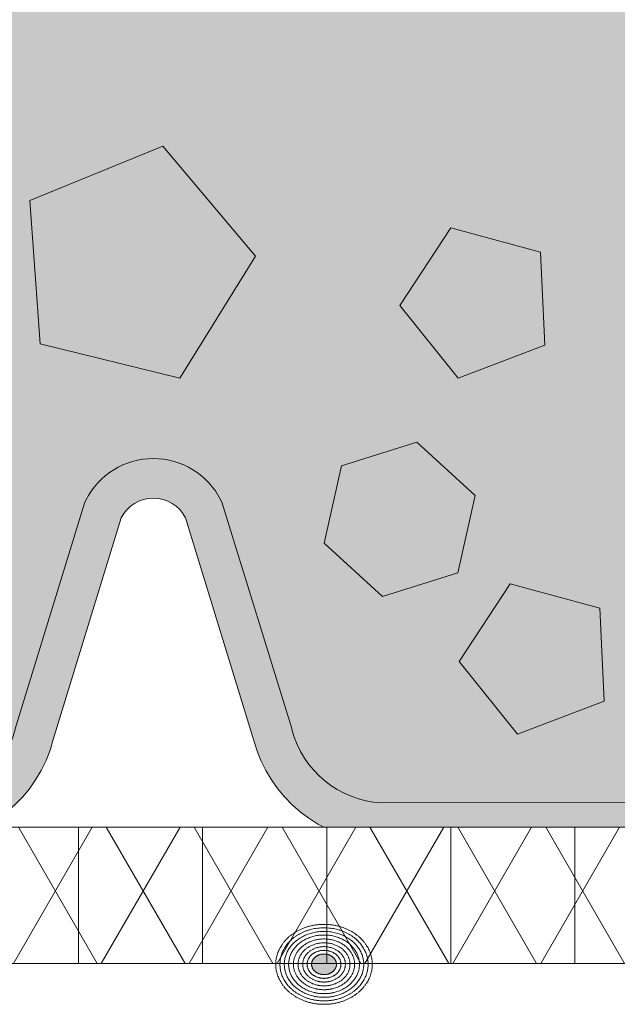
# Model space of a CAD drawing. Units: centimetres. Extents: x -56 to 55, y -14 to 171.
# Drawn here: x -13 to -10, y 5 to 10 of the extents above; entities that cross this region are included whole.
import ezdxf

# ---------------------------------------------------------------- set-up
doc = ezdxf.new("R2010")
doc.units = ezdxf.units.CM
for name, color, linetype, lineweight in [('Keine', 7, 'Continuous', 18), ('OG-Perl-Kreis 2', 7, 'Continuous', 13), ('OG_FKD', 7, 'Continuous', 18), ('OG_Kies-Kreis 1', 7, 'Continuous', 18), ('OG_Kies-Kreis 2', 7, 'Continuous', 18), ('OG_Vliese-Filtervlies', 7, 'Continuous', 18), ('SGL', 7, 'Continuous', 5)]:
    doc.layers.add(name, color=color, linetype=linetype, lineweight=lineweight)

# ---------------------------------------------------------------- blocks, each defined once
blk = doc.blocks.new('Gruppe')
at = {"layer": 'OG_FKD', "linetype": 'Continuous', "lineweight": 0, "true_color": 0xbbbbbb, "transparency": 33554687}
h = blk.add_hatch(color=9, dxfattribs=at)
edge = h.paths.add_edge_path()
edge.add_line((49.99569242607935, -2.796946777379298), (49.99569242607935, 3.000751627365525))
edge.add_line((49.99569242607935, 3.000751627365525), (-50.00430757392136, 3.000751627365525))
edge.add_line((-50.00430757392137, 3.000751627365525), (-50.00430757392116, 2.250355939601724))
edge.add_arc((-50.42407327097509, 1.689074086736467), 0.7008855532674599, 33.48937855439169, 53.208298470754016, ccw=False)
edge.add_line((-49.83954304230428, 2.075810392956964), (-49.81934130851386, 2.045276605768822))
edge.add_line((-49.81934130851386, 2.045276605768822), (-48.80786437395462, -2.427676461186247))
edge.add_arc((-48.32893716124253, -2.301088798983973), 0.4953743143300949, 194.8055503310877, 266.9462882508852)
edge.add_line((-48.35532678889494, -2.795759698522625), (-46.11116737341781, -2.795759698522625))
edge.add_arc((-46.1375570010702, -2.30108879898678), 0.4953743143272911, 273.05371174913, 345.5163163150193)
edge.add_line((-45.65792622603117, -2.424984040746449), (-45.65679972113948, -2.420623046678384))
edge.add_line((-45.65679972113948, -2.420623046678384), (-45.30664872343513, -1.279884652490227))
edge.add_line((-45.30664872343513, -1.279884652490227), (-45.29909416225273, -1.264851656759174))
edge.add_arc((-44.95784691389644, -1.436339313787122), 0.3819132113761872, 89.99999999999318, 153.3190087699181, ccw=False)
edge.add_arc((-44.95784691389646, -1.43633931378723), 0.3819132113762954, 26.680991230305608, 89.9999999999904, ccw=False)
edge.add_line((-44.61659966554075, -1.264851656757901), (-44.60904510435802, -1.279884652489409))
edge.add_line((-44.60904510435802, -1.279884652489409), (-44.2588941066554, -2.420623046671017))
edge.add_line((-44.2588941066554, -2.420623046671017), (-44.25776760176322, -2.424984040739992))
edge.add_arc((-43.77813682672049, -2.30108879898417), 0.4953743143299021, 194.483683684443, 266.9462882508751)
edge.add_line((-43.80452645437298, -2.795759698522625), (-41.56036703878593, -2.795759698522258))
edge.add_arc((-41.5867566664795, -2.301088799059396), 0.4953743142566057, 273.0537117543354, 345.1944496641901)
edge.add_line((-41.10782945384889, -2.427676461282362), (-40.09635251927966, 2.045276605767822))
edge.add_line((-40.09635251927966, 2.045276605767822), (-40.07615078548905, 2.075810392956303))
edge.add_arc((-39.49162055681775, 1.689074086736429), 0.7008855532675173, 103.675332258911, 146.5106214456725, ccw=False)
edge.add_line((-39.65732380709459, 2.370090233113888), (-39.3259173065413, 2.370090233113888))
edge.add_arc((-39.49162055681797, 1.689074086736807), 0.7008855532671099, 33.4893785543149, 76.3246677410952, ccw=False)
edge.add_line((-38.90709032814693, 2.075810392956328), (-38.88688859435637, 2.045276605768004))
edge.add_line((-38.88688859435637, 2.045276605768004), (-37.87541165978713, -2.427676461282269))
edge.add_arc((-37.39648444715648, -2.301088799059377), 0.4953743142566271, 194.8055503358003, 266.9462882456656)
edge.add_line((-37.42287407485004, -2.795759698522261), (-35.178714659263, -2.795759698522622))
edge.add_arc((-35.20510428691565, -2.301088798983919), 0.4953743143301587, 273.0537117491416, 345.5163163155347)
edge.add_line((-34.72547351187272, -2.424984040739992), (-34.72434700698067, -2.420623046671017))
edge.add_line((-34.72434700698067, -2.420623046671017), (-34.37419600927841, -1.279884652490591))
edge.add_line((-34.37419600927841, -1.279884652490591), (-34.36664144809617, -1.264851656759675))
edge.add_arc((-34.02539419973957, -1.436339313787228), 0.3819132113762931, 89.99999999998948, 153.3190087699924, ccw=False)
edge.add_arc((-34.02539419973954, -1.436339313787207), 0.3819132113762722, 26.680991230425718, 89.99999999999199, ccw=False)
edge.add_line((-33.68414695138421, -1.264851656757173), (-33.6765923902014, -1.279884652488954))
edge.add_line((-33.6765923902014, -1.279884652488954), (-33.32644139249659, -2.420623046678293))
edge.add_line((-33.32644139249659, -2.420623046678293), (-33.32531488760482, -2.424984040746386))
edge.add_arc((-32.84568411256572, -2.301088798986728), 0.495374314327346, 194.4836836849776, 266.9462882508635)
edge.add_line((-32.87207374021818, -2.795759698522625), (-30.627914324741, -2.795759698522625))
edge.add_arc((-30.6543039523934, -2.301088798984042), 0.4953743143300253, 273.0537117491137, 345.1944496689205)
edge.add_line((-30.17537673968135, -2.427676461186229), (-29.16389980512258, 2.045276605768004))
edge.add_line((-29.16389980512258, 2.045276605768004), (-29.14369807133216, 2.075810392956146))
edge.add_arc((-28.5591678426611, 1.689074086736916), 0.7008855532669657, 103.67533225889377, 146.5106214457058, ccw=False)
edge.add_line((-28.7248710929376, 2.370090233113888), (-28.43448312746229, 2.370090233113839))
edge.add_arc((-28.60018670395538, 1.689074166110814), 0.7008855532673429, 33.457122730018284, 76.32464029560532, ccw=False)
edge.add_line((-28.01543884685625, 2.07548133788282), (-27.99525430588273, 2.044936182557058))
edge.add_line((-27.99525430588273, 2.044936182557058), (-26.98629567137193, -2.428585607058671))
edge.add_arc((-26.50729726945924, -2.3022675867163), 0.495374314330203, 194.7732945068145, 266.9140324265832)
edge.add_line((-26.53396537795807, -2.796923551288864), (-24.28980631810782, -2.798186946403934))
edge.add_arc((-24.31591745655021, -2.303501268680624), 0.4953743143273866, 273.0214559248518, 345.4840604907234)
edge.add_line((-23.83635650685942, -2.427666508691664), (-23.83522754703595, -2.423306149503469))
edge.add_line((-23.83522754703595, -2.423306149503469), (-23.48443440297538, -1.282765060700376))
edge.add_line((-23.48443440297538, -1.282765060700376), (-23.47687137985999, -1.267736320345221))
edge.add_arc((-23.13572072803924, -1.439416062266301), 0.3819132113763689, 89.9999999999934, 153.2867529456065, ccw=False)
edge.add_arc((-23.13572072803922, -1.439416062266258), 0.3819132113763261, 26.648735405887408, 89.99999999999699, ccw=False)
edge.add_line((-22.79437699130086, -1.268120544481144), (-22.78683089444576, -1.283157790823725))
edge.add_line((-22.78683089444576, -1.283157790823725), (-22.43732215407491, -2.424093128849245))
edge.add_line((-22.43732215407491, -2.424093128849245), (-22.43619810447153, -2.428454756415963))
edge.add_arc((-21.95649765609247, -2.304829552177981), 0.4953743143300405, 194.4514278601811, 266.9140324265823)
edge.add_line((-21.98316576459129, -2.799485516750383), (-19.73900670463096, -2.800748911865269))
edge.add_arc((-19.76511784311459, -2.306063234214967), 0.4953743142566539, 273.0214559300609, 345.1621938398956)
edge.add_line((-19.28626197147356, -2.432920498177873), (-18.27226705742942, 2.039462428572961))
edge.add_line((-18.27226705742942, 2.039462428572961), (-18.25204813722447, 2.069984837946457))
edge.add_arc((-17.66773572223969, 1.682919519849938), 0.7008855532670876, 101.3532496593586, 146.4783656214015, ccw=False)
edge.add_line((-17.80571024746383, 2.370090233113888), (-17.50812263167186, 2.370090233113869))
edge.add_arc((-17.64609715689603, 1.682919519849859), 0.7008855532671535, 33.52163437859389, 78.64675034063998, ccw=False)
edge.add_line((-17.06178474191116, 2.069984837946367), (-17.04156582170641, 2.039462428572961))
edge.add_line((-17.04156582170641, 2.039462428572961), (-16.02757090766217, -2.432920498177823))
edge.add_arc((-15.54871503602121, -2.306063234215071), 0.4953743142565463, 194.8378061600891, 266.9785440699606)
edge.add_line((-15.57482617450465, -2.800748911865276), (-13.33066711454446, -2.799485516750376))
edge.add_arc((-13.35733522304335, -2.304829552177937), 0.4953743143300816, 273.0859675734241, 345.5485721398185)
edge.add_line((-12.87763477466424, -2.428454756415931), (-12.87651072506083, -2.424093128849245))
edge.add_line((-12.87651072506083, -2.424093128849245), (-12.52700198469029, -1.283157790824362))
edge.add_line((-12.52700198469029, -1.283157790824362), (-12.51945588783542, -1.268120544482143))
edge.add_arc((-12.17811215109658, -1.439416062266224), 0.3819132113762918, 89.99999999999562, 153.3512645942836, ccw=False)
edge.add_arc((-12.17811215109656, -1.439416062266183), 0.3819132113762507, 26.713247054455906, 89.99999999999937, ccw=False)
edge.add_line((-11.8369614992761, -1.267736320344784), (-11.82939847616063, -1.282765060700103))
edge.add_line((-11.82939847616063, -1.282765060700103), (-11.47860533209978, -2.423306149503469))
edge.add_line((-11.47860533209978, -2.423306149503469), (-11.47747637227626, -2.427666508691697))
edge.add_arc((-10.99791542258544, -2.303501268680718), 0.4953743143273968, 194.515939509269, 266.9785440751286)
edge.add_line((-11.024026561028, -2.79818694640403), (-8.779867501177483, -2.796923551288864))
edge.add_arc((-8.806535609676216, -2.302267586716609), 0.4953743143298896, 273.0859675734079, 345.2267054932123)
edge.add_line((-8.327537207763777, -2.428585607058676), (-7.318578573252859, 2.044936182557058))
edge.add_line((-7.318578573252859, 2.044936182557058), (-7.298394032279321, 2.075481337882763))
edge.add_arc((-6.713646175180303, 1.689074166111093), 0.7008855532670623, 108.0594269635719, 146.5428772699995, ccw=False)
edge.add_line((-6.930922981696409, 2.355430938515064), (-6.885965029712366, 2.370090233113888))
edge.add_line((-6.885965029712366, 2.370090233113888), (-6.541327320648412, 2.370090233113888))
edge.add_line((-6.541327320648412, 2.370090233113888), (-6.49636936866432, 2.355430938514972))
edge.add_arc((-6.713646175180305, 1.68907416611101), 0.7008855532670154, 33.45712273001669, 71.94057303643729, ccw=False)
edge.add_line((-6.128898318081434, 2.07548133788282), (-6.108713777107875, 2.044936182557058))
edge.add_line((-6.108713777107875, 2.044936182557058), (-5.099755142597005, -2.428585607058662))
edge.add_arc((-4.620756740684489, -2.302267586716388), 0.4953743143300182, 194.7732945068085, 266.9140324265949)
edge.add_line((-4.647424849183205, -2.796923551288773), (-2.403265789332687, -2.798186946403939))
edge.add_arc((-2.429376927775145, -2.303501268680835), 0.495374314327184, 273.0214559248614, 345.4840604907426)
edge.add_line((-1.949815978084513, -2.427666508691664), (-1.948687018260949, -2.423306149503469))
edge.add_line((-1.948687018260949, -2.423306149503469), (-1.597893874200241, -1.282765060700103))
edge.add_line((-1.597893874200241, -1.282765060700103), (-1.590330851084766, -1.267736320344779))
edge.add_arc((-1.249180199264293, -1.439416062266215), 0.3819132113762823, 89.9999999999967, 153.2867529455403, ccw=False)
edge.add_line((-1.249180199264271, -1.057502850889932), (-1.249180199264121, -1.057502850889932))
edge.add_arc((-1.249180199264182, -1.439416062266277), 0.3819132113763445, 26.648735405782077, 89.9999999999909, ccw=False)
edge.add_line((-0.9078364625254892, -1.268120544481781), (-0.9002903656704404, -1.283157790824362))
edge.add_line((-0.9002903656704404, -1.283157790824362), (-0.550781625299902, -2.424093128849245))
edge.add_line((-0.550781625299902, -2.424093128849245), (-0.5496575756964633, -2.42845475641603))
edge.add_arc((-0.06995712731743625, -2.304829552178127), 0.4953743143299849, 194.4514278601734, 266.9140324265783)
edge.add_line((-0.09662523581629437, -2.799485516750471), (-0.09662523581624213, -2.799485516750474))
edge.add_line((-0.09662523581624213, -2.799485516750474), (2.14753382414396, -2.800748911865276))
edge.add_arc((2.121422685660525, -2.306063234215108), 0.4953743142565092, 273.0214559300389, 345.1621938399081)
edge.add_line((2.600278557301448, -2.432920498177873), (3.614273471345763, 2.039462428572961))
edge.add_line((3.614273471345763, 2.039462428572961), (3.634492391550423, 2.069984837946435))
edge.add_arc((4.218804806535348, 1.682919519849689), 0.7008855532673295, 101.35324965935348, 146.4783656213923, ccw=False)
edge.add_line((4.080830281311222, 2.370090233113888), (4.378417897103047, 2.370090233113879))
edge.add_arc((4.240443371878752, 1.682919519849474), 0.7008855532675651, 33.52163437861839, 78.64675034063629, ccw=False)
edge.add_line((4.824755786863801, 2.069984837946458), (4.844974707068599, 2.039462428572961))
edge.add_line((4.844974707068599, 2.039462428572961), (5.858969621112641, -2.432920498177873))
edge.add_arc((6.337825492753487, -2.306063234215084), 0.4953743142564404, 194.8378061600968, 266.9785440699644)
edge.add_line((6.311714354270083, -2.800748911865185), (8.555873414230376, -2.799485516750383))
edge.add_arc((8.52920530573151, -2.304829552177991), 0.495374314330033, 273.0859675734224, 345.5485721398235)
edge.add_line((9.008905754110577, -2.428454756415931), (9.010029803713945, -2.424093128849245))
edge.add_line((9.010029803713945, -2.424093128849245), (9.359538544084756, -1.283157790823725))
edge.add_line((9.359538544084756, -1.283157790823725), (9.36708464093978, -1.268120544481287))
edge.add_arc((9.70842837767817, -1.439416062266188), 0.3819132113762555, 89.99999999999392, 153.3512645941432, ccw=False)
edge.add_arc((9.708428377678187, -1.439416062266159), 0.3819132113762272, 26.71324705442322, 89.99999999999659, ccw=False)
edge.add_line((10.04957902949872, -1.267736320344966), (10.05714205261429, -1.282765060700376))
edge.add_line((10.05714205261429, -1.282765060700376), (10.40793519667486, -2.423306149503469))
edge.add_line((10.40793519667486, -2.423306149503469), (10.40906415649842, -2.427666508691664))
edge.add_arc((10.88862510618888, -2.303501268680915), 0.4953743143269952, 194.5159395092535, 266.9785440751786)
edge.add_line((10.86251396774678, -2.798186946403848), (13.10667302759702, -2.796923551288864))
edge.add_arc((13.08000491909825, -2.302267586716502), 0.4953743143299984, 273.0859675734113, 345.2267054931811)
edge.add_line((13.55900332101073, -2.428585607058858), (14.56796195552169, 2.044936182557058))
edge.add_line((14.56796195552169, 2.044936182557058), (14.58814649649537, 2.075481337882926))
edge.add_arc((15.17289435359422, 1.689074166111137), 0.7008855532669893, 103.67535970437058, 146.5428772699839, ccw=False)
edge.add_line((15.0071907771015, 2.370090233113888), (15.29757874257666, 2.370090233113865))
edge.add_arc((15.13187549230003, 1.689074086736768), 0.7008855532671145, 33.48937855430961, 76.32466774109957, ccw=False)
edge.add_line((15.71640572097112, 2.075810392956237), (15.73660745476158, 2.045276605768004))
edge.add_line((15.73660745476158, 2.045276605768004), (16.74808438932032, -2.427676461186229))
edge.add_arc((17.22701160203223, -2.301088798984068), 0.4953743143298974, 194.8055503310803, 266.9462882509104)
edge.add_line((17.20062197438005, -2.795759698522533), (19.44478138985721, -2.795759698522621))
edge.add_arc((19.41839176220472, -2.301088798986814), 0.4953743143272582, 273.05371174914, 345.5163163150224)
edge.add_line((19.89802253724374, -2.424984040746449), (19.89914904213556, -2.420623046678384))
edge.add_line((19.89914904213556, -2.420623046678384), (20.24930003984036, -1.279884652489045))
edge.add_line((20.24930003984036, -1.279884652489045), (20.25685460102294, -1.264851656757719))
edge.add_arc((20.59810184937848, -1.436339313787247), 0.3819132113762217, 89.99999999999869, 153.3190087696554, ccw=False)
edge.add_arc((20.59810184937843, -1.436339313787401), 0.3819132113763759, 26.680991230038217, 89.99999999999181, ccw=False)
edge.add_line((20.93934909773501, -1.264851656759629), (20.94690365891737, -1.279884652490591))
edge.add_line((20.94690365891737, -1.279884652490591), (21.29705465661963, -2.420623046671108))
edge.add_line((21.29705465661963, -2.420623046671108), (21.2981811615117, -2.424984040740087))
edge.add_arc((21.77781193655458, -2.301088798983955), 0.4953743143301217, 194.4836836844736, 266.9462882508669)
edge.add_line((21.751422308902, -2.795759698522625), (23.99558172448887, -2.795759698522261))
edge.add_arc((23.96919209679543, -2.301088799059442), 0.495374314256555, 273.0537117543201, 345.1944496642158)
edge.add_line((24.44811930942605, -2.427676461282181), (25.45959624399538, 2.045276605768004))
edge.add_line((25.45959624399538, 2.045276605768004), (25.47979797778591, 2.07581039295636))
edge.add_arc((26.0643282064569, 1.689074086736888), 0.7008855532670341, 103.67533225890702, 146.5106214456858, ccw=False)
edge.add_line((25.89862495618021, 2.370090233113888), (26.2300314567336, 2.370090233113877))
edge.add_arc((26.06432820645704, 1.689074086736883), 0.7008855532669985, 33.48937855430461, 76.3246677411027, ccw=False)
edge.add_line((26.64885843512806, 2.075810392956237), (26.66906016891857, 2.045276605767822))
edge.add_line((26.66906016891857, 2.045276605767822), (27.68053710348776, -2.427676461282272))
edge.add_arc((28.15946431611854, -2.301088799059208), 0.4953743142567979, 194.8055503358157, 266.9462882456622)
edge.add_line((28.13307468842494, -2.795759698522261), (30.37723410401194, -2.795759698522533))
edge.add_arc((30.35084447635947, -2.301088798984126), 0.4953743143298545, 273.0537117491236, 345.5163163155503)
edge.add_line((30.83047525140213, -2.424984040739992), (30.83160175629432, -2.420623046670926))
edge.add_line((30.83160175629432, -2.420623046670926), (31.1817527539968, -1.279884652489591))
edge.add_line((31.1817527539968, -1.279884652489591), (31.18930731517929, -1.264851656758365))
edge.add_arc((31.53055456353522, -1.436339313787362), 0.381913211376336, 89.99999999998869, 153.3190087697533, ccw=False)
edge.add_arc((31.53055456353529, -1.436339313787238), 0.381913211376212, 26.680991230215284, 90, ccw=False)
edge.add_line((31.8718018118912, -1.264851656758484), (31.87180181189128, -1.264851656758629))
edge.add_line((31.87180181189128, -1.264851656758629), (31.879356373074, -1.279884652490227))
edge.add_line((31.879356373074, -1.279884652490227), (32.22950737077822, -2.420623046678384))
edge.add_line((32.22950737077822, -2.420623046678384), (32.23063387566999, -2.42498404074637))
edge.add_arc((32.71026465070898, -2.301088798986736), 0.4953743143272345, 194.483683684978, 266.9462882508901)
edge.add_line((32.68387502305676, -2.795759698522533), (34.92803443853371, -2.795759698522533))
edge.add_arc((34.90164481088153, -2.301088798984205), 0.4953743143297605, 273.0537117490908, 345.194449668921)
edge.add_line((35.38057202359332, -2.42767646118632), (36.39204895815255, 2.045276605768641))
edge.add_line((36.39204895815255, 2.04527660576864), (36.41225069194299, 2.075810392956828))
edge.add_arc((36.9967809206137, 1.689074086736741), 0.7008855532671446, 103.67533225889338, 146.5106214456314, ccw=False)
edge.add_line((36.83107767033716, 2.370090233113888), (37.16248417089044, 2.370090233113868))
edge.add_arc((36.99678092061383, 1.689074086736944), 0.7008855532669432, 33.48937855430148, 76.32466774109719, ccw=False)
edge.add_line((37.58131114928482, 2.075810392956237), (37.60151288307519, 2.045276605768004))
edge.add_line((37.60151288307519, 2.045276605768004), (38.61298981764445, -2.427676461282247))
edge.add_arc((39.09191703027503, -2.301088799059456), 0.4953743142565329, 194.8055503357911, 266.946288245698)
edge.add_line((39.06552740258175, -2.795759698522261), (41.30968681816855, -2.795759698522621))
edge.add_arc((41.28329719051604, -2.301088798984035), 0.4953743143300343, 273.0537117491257, 345.5163163155339)
edge.add_line((41.76292796555885, -2.424984040740083), (41.76405447045089, -2.420623046671108))
edge.add_line((41.76405447045089, -2.420623046671108), (42.11420546815311, -1.279884652490591))
edge.add_line((42.11420546815311, -1.279884652490591), (42.12176002933542, -1.26485165675972))
edge.add_arc((42.46300727769196, -1.436339313787263), 0.3819132113762373, 89.99999999999483, 153.3190087699899, ccw=False)
edge.add_arc((42.46300727769197, -1.436339313787301), 0.3819132113762757, 26.680991230380187, 89.99999999999562, ccw=False)
edge.add_line((42.80425452604744, -1.264851656757537), (42.81180908723022, -1.279884652489045))
edge.add_line((42.81180908723022, -1.279884652489045), (43.16196008493488, -2.420623046678384))
edge.add_line((43.16196008493488, -2.420623046678384), (43.16308658982684, -2.424984040746449))
edge.add_arc((43.64271736486585, -2.30108879898683), 0.4953743143272467, 194.483683684976, 266.9462882508579)
edge.add_line((43.61632773721335, -2.795759698522625), (45.86048715269003, -2.795759698522625))
edge.add_arc((45.83409752503772, -2.301088798984743), 0.4953743143293204, 273.0537117491077, 345.1944496689829)
edge.add_line((46.31302473774922, -2.427676461186229), (47.32450167230804, 2.045276605768004))
edge.add_line((47.32450167230804, 2.045276605768004), (47.34470340609841, 2.075810392956146))
edge.add_arc((47.92923363476926, 1.689074086737042), 0.7008855532667153, 103.67533225888468, 146.5106214457047, ccw=False)
edge.add_line((47.76353038449292, 2.370090233113797), (48.05391834996803, 2.370090233113797))
edge.add_arc((47.88821477347555, 1.689074166111179), 0.7008855532668024, 33.45712273001169, 76.32464029564608, ccw=False)
edge.add_line((48.47296263057428, 2.07548133788282), (48.49314717154784, 2.044936182557058))
edge.add_line((48.49314717154784, 2.044936182557058), (49.50210580605876, -2.428585607058858))
edge.add_arc((49.98110420797097, -2.302267586716692), 0.4953743143297016, 194.7732945068053, 266.9140324266219)
edge.add_line((49.95443609947251, -2.796923551288773), (49.99569242607935, -2.796946777379298))
at = {"layer": 'OG_FKD', "linetype": 'Continuous', "lineweight": 0}
h = blk.add_hatch(color=250, dxfattribs=at)
edge = h.paths.add_edge_path()
edge.add_line((49.99569242607935, -2.996946809072915), (49.99569242607935, 3.000751627365525))
edge.add_line((49.99569242607935, 3.000751627365525), (-50.00430757392136, 3.000751627365525))
edge.add_line((-50.00430757392137, 3.000751627365525), (-50.00430757392137, 1.956463169387871))
edge.add_line((-50.00430757392137, 1.956463169387871), (-49.00221171682391, -2.475004898976795))
edge.add_arc((-48.32893716124265, -2.301088798984027), 0.6953743143299468, 194.4836836844688, 267.4226661804046)
edge.add_line((-48.36020660901849, -2.995759698522534), (-46.10628755329424, -2.995759698522624))
edge.add_arc((-46.13755700107034, -2.301088798986696), 0.6953743143273824, 272.5773338196262, 345.5163163150226)
edge.add_line((-45.4642824454931, -2.475004898984798), (-45.1203900807016, -1.354656173555076))
edge.add_arc((-44.95784691389642, -1.436339313787417), 0.1819132113763919, 89.99999999997931, 153.319008769865, ccw=False)
edge.add_arc((-44.95784691389643, -1.436339313787435), 0.18191321137641, 26.680991230362793, 89.99999999997698, ccw=False)
edge.add_line((-44.79530374709156, -1.35465617355444), (-44.45141138230183, -2.475004898976704))
edge.add_arc((-43.77813682672053, -2.301088798984031), 0.6953743143299502, 194.4836836844607, 267.4226661803912)
edge.add_line((-43.80940627449654, -2.995759698522534), (-41.55548721865416, -2.995759698522261))
edge.add_arc((-41.58675666647945, -2.301088799059311), 0.6953743142566907, 272.5773338239459, 345.5163163115939)
edge.add_line((-40.91348211098106, -2.475004899080022), (-39.90935316041435, 1.965453914807372))
edge.add_arc((-39.491620556818, 1.689074086736605), 0.5008855532672208, 89.99999999999739, 146.5106214456926, ccw=False)
edge.add_arc((-39.491620556818, 1.689074086736589), 0.5008855532672373, 33.489378554331495, 89.99999999999721, ccw=False)
edge.add_line((-39.07388795322176, 1.96545391480754), (-38.06975900265488, -2.47500489907994))
edge.add_arc((-37.39648444715662, -2.301088799059375), 0.6953743142565341, 194.4836836883968, 267.4226661760562)
edge.add_line((-37.42775389498188, -2.99575969852217), (-35.1738348391395, -2.995759698522625))
edge.add_arc((-35.2051042869156, -2.301088798983963), 0.6953743143301131, 272.5773338196166, 345.516316315537)
edge.add_line((-34.53182973133416, -2.475004898976704), (-34.18793736654477, -1.354656173555314))
edge.add_arc((-34.02539419973954, -1.436339313787315), 0.1819132113762899, 89.99999999997908, 153.3190087699685, ccw=False)
edge.add_arc((-34.02539419973947, -1.436339313787208), 0.1819132113761826, 26.680991230468578, 89.99999999999898, ccw=False)
edge.add_line((-33.86285103293496, -1.354656173554015), (-33.86285103293489, -1.354656173554167))
edge.add_line((-33.86285103293489, -1.354656173554167), (-33.51895866814293, -2.475004898984798))
edge.add_arc((-32.84568411256585, -2.301088798986774), 0.6953743143272085, 194.4836836849745, 267.4226661803839)
edge.add_line((-32.87695356034182, -2.995759698522534), (-30.62303450461749, -2.995759698522625))
edge.add_arc((-30.6543039523934, -2.301088798984009), 0.6953743143300589, 272.5773338196004, 345.516316315532)
edge.add_line((-29.98102939681202, -2.475004898976795), (-28.97690044625742, 1.965453914807358))
edge.add_arc((-28.5591678426611, 1.689074086736587), 0.5008855532671944, 92.34659771395451, 146.5106214456899, ccw=False)
edge.add_arc((-28.6001867039551, 1.689074166111159), 0.5008855532668598, 33.457122729995376, 87.65318054372233, ccw=False)
edge.add_line((-28.18229857291944, 1.965218779332145), (-27.18066962794855, -2.475804625565751))
edge.add_arc((-26.50729726945928, -2.302267586716444), 0.6953743143300564, 194.4514278601712, 267.3904103561054)
edge.add_line((-26.53895779136965, -2.996920772401472), (-24.28503909281913, -2.998189661904189))
edge.add_arc((-24.31591745655021, -2.303501268680666), 0.6953743143273196, 272.54507799532, 345.4840604907216)
edge.add_line((-23.64274091726562, -2.477796374702075), (-23.29821788390395, -1.357641428001655))
edge.add_arc((-23.13572072803923, -1.43941606226619), 0.1819132113762577, 89.99999999999568, 153.2867529456196, ccw=False)
edge.add_arc((-23.13572072803927, -1.439416062266266), 0.1819132113763332, 26.648735405915318, 89.99999999998062, ccw=False)
edge.add_line((-22.97313160180957, -1.357824441954426), (-22.62987001458169, -2.478366591027364))
edge.add_arc((-21.95649765609247, -2.30482955217801), 0.6953743143300136, 194.451427860176, 267.3904103560958)
edge.add_line((-21.98815817800297, -2.999482737862991), (-19.73423947933411, -3.000751627365525))
edge.add_arc((-19.76511784311453, -2.306063234215094), 0.6953743142564911, 272.5450779996492, 345.4840604873268)
edge.add_line((-19.09194130390884, -2.480358340258635), (-18.08531266600222, 1.959534475175269))
edge.add_arc((-17.66773572223973, 1.682919519849919), 0.5008855532670731, 90.00000000000159, 146.4783656214233, ccw=False)
edge.add_line((-17.66773572223975, 2.183805073116992), (-17.6674492059563, 2.183804991170518))
edge.add_line((-17.6674492059563, 2.183804991170518), (-17.66744894967206, 2.183349773148939))
edge.add_line((-17.66744894967206, 2.183349773148939), (-17.66744894966929, 2.183349773149057))
edge.add_arc((-17.64609715691075, 1.682919520192239), 0.5008855529244458, 91.23770279481062, 92.4431497656534, ccw=False)
edge.add_line((-17.65691643957233, 2.183688209560012), (-17.65691643956971, 2.183688209560068))
edge.add_arc((-17.66773572221346, 1.682919520458571), 0.5008855526578481, 87.55685023409512, 88.76229720657142, ccw=False)
edge.add_line((-17.64638392946409, 2.183349773148939), (-17.64638367318949, 2.183804991170518))
edge.add_line((-17.64638367318949, 2.183804991170518), (-17.64609715689608, 2.183805073116901))
edge.add_arc((-17.64609715689593, 1.682919519849761), 0.5008855532671398, 33.52163437859332, 90.00000000001711, ccw=False)
edge.add_line((-17.22852021313347, 1.959534475175269), (-16.22189157522699, -2.480358340258635))
edge.add_arc((-15.54871503602125, -2.306063234215045), 0.6953743142565455, 194.5159395126762, 267.45492200034)
edge.add_line((-15.5795933998018, -3.000751627365525), (-13.32567470113285, -2.999482737862988))
edge.add_arc((-13.35733522304333, -2.304829552177923), 0.6953743143300984, 272.6095896439033, 345.5485721398185)
edge.add_line((-12.68396286455405, -2.478366591027361), (-12.34070127732642, -1.357824441954937))
edge.add_arc((-12.17811215109647, -1.439416062266242), 0.18191321137631, 89.99999999999602, 153.3512645942692, ccw=False)
edge.add_arc((-12.17811215109645, -1.439416062266091), 0.1819132113761587, 26.713247054419696, 90.00000000000449, ccw=False)
edge.add_line((-12.01561499523187, -1.357641428001489), (-11.67109196187012, -2.477796374701975))
edge.add_arc((-10.99791542258553, -2.30350126868082), 0.6953743143272573, 194.5159395092581, 267.4549220046762)
edge.add_line((-11.02879378631665, -2.99818966190428), (-8.774875087765992, -2.996920772401472))
edge.add_arc((-8.806535609676244, -2.302267586716587), 0.6953743143299078, 272.6095896438846, 345.5485721398378)
edge.add_line((-8.133163251187085, -2.475804625565752), (-7.131534306216166, 1.965218779332189))
edge.add_arc((-6.713646175180486, 1.689074166111104), 0.5008855532669269, 108.05942696355129, 146.5428772699961, ccw=False)
edge.add_line((-6.868922329663161, 2.165283839805988), (-6.868922329663206, 2.160792975777667))
edge.add_arc((-6.70049518791237, 1.689074166110123), 0.5008855532679312, 91.50450069726571, 109.64909906140821, ccw=False)
edge.add_arc((-6.72679716244816, 1.689074166110212), 0.50088555326785, 70.35090093861862, 88.49549930270132, ccw=False)
edge.add_line((-6.558370020697572, 2.160792975777758), (-6.558370020697526, 2.165283839805988))
edge.add_arc((-6.713646175180357, 1.689074166111087), 0.5008855532669919, 33.45712272999532, 71.94057303643228, ccw=False)
edge.add_line((-6.295758044144582, 1.965218779332145), (-5.294129099173676, -2.475804625565818))
edge.add_arc((-4.620756740684573, -2.302267586716636), 0.6953743143298574, 194.4514278601648, 267.3904103561185)
edge.add_line((-4.652417262594787, -2.996920772401472), (-2.398498564043925, -2.998189661904279))
edge.add_arc((-2.429376927775349, -2.303501268680645), 0.6953743143274456, 272.5450779953482, 345.4840604907303)
edge.add_line((-1.756200388490612, -2.477796374701984), (-1.411677355128819, -1.357641428001489))
edge.add_arc((-1.249180199264225, -1.439416062266114), 0.1819132113761819, 89.99999999998568, 153.2867529455758, ccw=False)
edge.add_arc((-1.249180199264187, -1.439416062266201), 0.1819132113762685, 26.648735405742514, 89.99999999999773, ccw=False)
edge.add_line((-1.086591073034293, -1.357824441954881), (-0.7433294858065949, -2.47836659102727))
edge.add_arc((-0.06995712731731962, -2.304829552177971), 0.6953743143300536, 194.4514278601705, 267.3904103560951)
edge.add_line((-0.1016176492278248, -2.999482737862991), (2.152301049440999, -3.000751627365525))
edge.add_arc((2.121422685660499, -2.306063234214959), 0.6953743142566283, 272.5450779996552, 345.4840604873183)
edge.add_line((2.794599224866301, -2.480358340258635), (3.801227862772802, 1.95953447517529))
edge.add_arc((4.218804806535263, 1.682919519849732), 0.5008855532671689, 90.00000000000068, 146.478365621402, ccw=False)
edge.add_line((4.218804806535258, 2.183805073116901), (4.21909132282862, 2.183804991170518))
edge.add_line((4.21909132282862, 2.183804991170518), (4.219091579103218, 2.183349773148939))
edge.add_line((4.219091579103218, 2.183349773148939), (4.219091579106319, 2.183349773149071))
edge.add_arc((4.24044337186652, 1.682919520092615), 0.5008855530240642, 91.23770279468141, 92.44314976535719, ccw=False)
edge.add_line((4.229624089203911, 2.183688209560007), (4.229624089206749, 2.183688209560068))
edge.add_arc((4.218804806564547, 1.682919520575669), 0.5008855525407434, 87.55685023382603, 88.76229720645898, ccw=False)
edge.add_line((4.24015659931128, 2.183349773148939), (4.240156855595473, 2.183804991170518))
edge.add_line((4.240156855595473, 2.183804991170518), (4.240443371878922, 2.183805073116992))
edge.add_arc((4.240443371878921, 1.682919519849801), 0.5008855532671902, 33.521634378608894, 89.99999999999977, ccw=False)
edge.add_line((4.658020315641346, 1.959534475175451), (5.664648953547952, -2.480358340258742))
edge.add_arc((6.337825492753645, -2.306063234215058), 0.6953743142565252, 194.5159395126846, 267.4549220003527)
edge.add_line((6.306947128973246, -3.000751627365525), (8.560865827641914, -2.999482737862991))
edge.add_arc((8.529205305731544, -2.304829552177991), 0.6953743143300274, 272.6095896438938, 345.5485721398229)
edge.add_line((9.202577664220774, -2.478366591027361), (9.545839251448427, -1.357824441954608))
edge.add_arc((9.708428377678167, -1.439416062266173), 0.1819132113762408, 89.99999999999437, 153.3512645941667, ccw=False)
edge.add_arc((9.708428377678166, -1.439416062266206), 0.1819132113762741, 26.71324705447421, 89.9999999999938, ccw=False)
edge.add_line((9.87092553354277, -1.357641428001398), (10.21544856690453, -2.477796374702031))
edge.add_arc((10.88862510618918, -2.303501268680602), 0.6953743143273855, 194.5159395092786, 267.4549220046742)
edge.add_line((10.85774674245803, -2.998189661904189), (13.11166544100858, -2.996920772401469))
edge.add_arc((13.08000491909815, -2.302267586716301), 0.6953743143301991, 272.6095896438987, 345.5485721398119)
edge.add_line((13.75337727758751, -2.475804625565843), (14.7550062225584, 1.965218779332145))
edge.add_arc((15.17289435359406, 1.689074166111167), 0.5008855532668515, 92.34681945627722, 146.5428772700051, ccw=False)
edge.add_arc((15.13187549230007, 1.689074086736688), 0.5008855532670936, 33.489378554303926, 87.65340228604629, ccw=False)
edge.add_line((15.54960809589633, 1.965453914807358), (16.55373704645098, -2.475004898976795))
edge.add_arc((17.22701160203233, -2.30108879898405), 0.6953743143300171, 194.4836836844654, 267.4226661804022)
edge.add_line((17.19574215425645, -2.995759698522625), (19.44966120998075, -2.995759698522622))
edge.add_arc((19.41839176220468, -2.301088798986823), 0.6953743143272516, 272.5773338196239, 345.5163163150229)
edge.add_line((20.09166631778179, -2.475004898984889), (20.43555868257365, -1.354656173554381))
edge.add_arc((20.59810184937846, -1.436339313787383), 0.1819132113763575, 89.99999999996999, 153.3190087696267, ccw=False)
edge.add_arc((20.59810184937848, -1.436339313787349), 0.1819132113763237, 26.68099123015361, 89.99999999997681, ccw=False)
edge.add_line((20.76064501618357, -1.354656173554986), (21.10453738097312, -2.475004898976704))
edge.add_arc((21.77781193655442, -2.301088798984016), 0.6953743143299655, 194.4836836844616, 267.4226661803903)
edge.add_line((21.74654248877841, -2.995759698522534), (24.00046154462085, -2.995759698522258))
edge.add_arc((23.96919209679543, -2.301088799059375), 0.69537431425663, 272.5773338239566, 345.5163163116057)
edge.add_line((24.64246665229379, -2.475004899079932), (25.64659560286065, 1.965453914807475))
edge.add_arc((26.06432820645678, 1.689074086736876), 0.5008855532669503, 89.99999999998641, 146.510621445695, ccw=False)
edge.add_arc((26.0643282064568, 1.689074086736896), 0.5008855532669307, 33.489378554437394, 89.99999999998812, ccw=False)
edge.add_line((26.48206081005227, 1.96545391480845), (27.4861897606077, -2.475004898976795))
edge.add_arc((28.15946431618896, -2.301088798984025), 0.6953743143299491, 194.483683684469, 267.4226661804047)
edge.add_line((28.12819486841313, -2.995759698522534), (30.38211392413735, -2.995759698522625))
edge.add_arc((30.35084447636128, -2.301088798986826), 0.6953743143272528, 272.5773338196246, 345.5163163150309)
edge.add_line((31.02411903193842, -2.475004898984798), (31.36801139672999, -1.354656173555045))
edge.add_arc((31.53055456353511, -1.436339313787344), 0.1819132113763187, 89.99999999998249, 153.3190087698682, ccw=False)
edge.add_arc((31.53055456353511, -1.436339313787346), 0.1819132113763204, 26.680991230345285, 89.9999999999821, ccw=False)
edge.add_line((31.69309773033992, -1.35465617355444), (32.03699009512975, -2.475004898976704))
edge.add_arc((32.71026465071095, -2.301088798984263), 0.6953743143298097, 194.4836836844439, 267.42266618039)
edge.add_line((32.67899520293494, -2.995759698522625), (34.93291425877737, -2.995759698522261))
edge.add_arc((34.90164481095198, -2.301088799059338), 0.6953743142566681, 272.5773338239536, 345.5163163116035)
edge.add_line((35.57491936645037, -2.475004899079932), (36.57904831701716, 1.965453914807358))
edge.add_arc((36.9967809206135, 1.689074086736843), 0.5008855532670741, 90.0000000000012, 146.5106214457159, ccw=False)
edge.add_arc((36.99678092061345, 1.68907408673684), 0.5008855532670773, 33.48937855430921, 89.99999999999608, ccw=False)
edge.add_line((37.41451352420967, 1.96545391480754), (38.41864247477656, -2.475004899079949))
edge.add_arc((39.09191703027495, -2.301088799059341), 0.6953743142566642, 194.4836836883978, 267.4226661760464)
edge.add_line((39.06064758244956, -2.995759698522261), (41.31456663829194, -2.995759698522625))
edge.add_arc((41.2832971905158, -2.301088798984135), 0.695374314329943, 272.5773338196197, 345.5163163155403)
edge.add_line((41.95657174609709, -2.475004898976795), (42.30046411088642, -1.35465617355535))
edge.add_arc((42.46300727769171, -1.436339313787383), 0.1819132113763572, 89.9999999999531, 153.3190087699681, ccw=False)
edge.add_arc((42.46300727769185, -1.436339313787223), 0.1819132113761976, 26.68099123044732, 89.99999999999858, ccw=False)
edge.add_line((42.62555044449641, -1.354656173554083), (42.6255504444965, -1.354656173554258))
edge.add_line((42.6255504444965, -1.354656173554258), (42.96944280928842, -2.475004898984919))
edge.add_arc((43.64271736486555, -2.301088798986803), 0.6953743143272734, 194.4836836849809, 267.4226661803795)
edge.add_line((43.61144791708952, -2.995759698522625), (45.8653669728134, -2.995759698522624))
edge.add_arc((45.83409752503737, -2.301088798984599), 0.6953743143294739, 272.5773338196122, 345.516316315562)
edge.add_line((46.50737208061827, -2.475004898976886), (47.511501031173, 1.965453914807405))
edge.add_arc((47.92923363476922, 1.689074086736692), 0.5008855532670868, 92.34659771394729, 146.5106214456897, ccw=False)
edge.add_arc((47.88821477347528, 1.689074166111047), 0.500885553266972, 33.45712273001482, 87.65318054372278, ccw=False)
edge.add_line((48.30610290451095, 1.965218779332236), (49.30773184948179, -2.475804625565843))
edge.add_arc((49.98110420797095, -2.302267586716555), 0.6953743143299397, 194.451427860172, 267.3904103561154)
edge.add_line((49.9494436860607, -2.996920772401472), (49.99569242607935, -2.996946809072915))
at = {"layer": 'OG_Kies-Kreis 1', "linetype": 'Continuous', "lineweight": 0, "true_color": 0x555555}
for points in [[(-12.13011560705514, 0.5211777628056552), (-12.80292442548176, 0.2472196564216119), (-12.7502841420725, -0.4773172651832738), (-12.04494183932152, -0.6511476024553303), (-11.66165660592756, -0.03404373756038694)], [(-10.67425336413949, 0.1089757059959538), (-10.93181713846557, -0.2844394232949071), (-10.63724869954654, -0.6509690900243641), (-10.1976316179555, -0.4840817526575393), (-10.22050175841628, -0.01441003914337671)], [(-10.37425336413949, -1.691024294004046), (-10.63181713846557, -2.084439423294907), (-10.33724869954654, -2.450969090024364), (-9.8976316179555, -2.284081752657539), (-9.920501758416282, -1.814410039143377)]]:
    blk.add_hatch(color=251, dxfattribs=at).paths.add_polyline_path(points)
at = {"layer": 'OG_Kies-Kreis 2', "linetype": 'Continuous', "lineweight": 0, "true_color": 0xbbbbbb}
blk.add_hatch(color=9, dxfattribs=at).paths.add_polyline_path([(-10.55072309227986, -1.244958666942739), (-10.84545258810927, -0.9745247114412905), (-11.22702001153407, -1.094550964323435), (-11.31385793912955, -1.485011172706936), (-11.01912844330014, -1.755445128208385), (-10.63756101987524, -1.635418875326241)])
at = {"layer": 'OG_FKD', "lineweight": 5, "flags": 128}
blk.add_lwpolyline([(-17.22852021313347, 1.959534475175269), (-16.22189157522699, -2.480358340258635, 0.3294553842997753), (-15.5795933998018, -3.000751627365525), (-13.32567470113285, -2.999482737862988, 0.329455384339687), (-12.68396286455405, -2.478366591027361), (-12.34070127732642, -1.357824441954937, -0.2836844761853595), (-12.17811215109646, -1.257502850889932, -0.2833803622441262), (-12.01561499523187, -1.357641428001489), (-11.67109196187012, -2.477796374701975, 0.3294553843372827), (-11.02879378631665, -2.99818966190428), (-8.774875087765992, -2.996920772401472, 0.3294553843398704)], format="xyb", dxfattribs=at)
at = {"layer": 'OG_FKD', "lineweight": 5, "transparency": 33554687, "flags": 128}
blk.add_lwpolyline([(-22.43619810447153, -2.428454756415963, 0.3271527550153897), (-21.98316576459129, -2.799485516750383), (-19.73900670463096, -2.800748911865269, 0.325598747461464), (-19.28626197147356, -2.432920498177873), (-18.27226705742942, 2.039462428572961), (-18.25204813722447, 2.069984837946457, -0.1994799504371732), (-17.80571024746383, 2.370090233113888), (-17.50812263167186, 2.370090233113869, -0.1994799504371881), (-17.06178474191116, 2.069984837946367), (-17.04156582170641, 2.039462428572961), (-16.02757090766217, -2.432920498177823, 0.325598747461641), (-15.57482617450465, -2.800748911865276), (-13.33066711454446, -2.799485516750376, 0.3271527550153576), (-12.87763477466424, -2.428454756415931), (-12.87651072506083, -2.424093128849245), (-12.52700198469029, -1.283157790824362), (-12.51945588783542, -1.268120544482143, -0.2836844761854293), (-12.17811215109655, -1.057502850889932, -0.283380362243931), (-11.8369614992761, -1.267736320344784), (-11.82939847616063, -1.282765060700103), (-11.47860533209978, -2.423306149503469), (-11.47747637227626, -2.427666508691697, 0.3271527550127742), (-11.024026561028, -2.79818694640403), (-8.779867501177483, -2.796923551288864, 0.3255987475095767)], format="xyb", dxfattribs=at)
at = {"layer": 'OG_Kies-Kreis 1', "lineweight": 5, "flags": 128}
for points in [[(-12.13011560705514, 0.5211777628056552), (-12.80292442548176, 0.2472196564216119), (-12.7502841420725, -0.4773172651832738), (-12.04494183932152, -0.6511476024553303), (-11.66165660592756, -0.03404373756038694)], [(-10.67425336413949, 0.1089757059959538), (-10.93181713846557, -0.2844394232949071), (-10.63724869954654, -0.6509690900243641), (-10.1976316179555, -0.4840817526575393), (-10.22050175841628, -0.01441003914337671)], [(-10.37425336413949, -1.691024294004046), (-10.63181713846557, -2.084439423294907), (-10.33724869954654, -2.450969090024364), (-9.8976316179555, -2.284081752657539), (-9.920501758416282, -1.814410039143377)]]:
    blk.add_lwpolyline(points, close=True, dxfattribs=at)
at = {"layer": 'OG_Kies-Kreis 2', "lineweight": 5, "flags": 128}
blk.add_lwpolyline([(-10.55072309227986, -1.244958666942739), (-10.84545258810927, -0.9745247114412905), (-11.22702001153407, -1.094550964323435), (-11.31385793912955, -1.485011172706936), (-11.01912844330014, -1.755445128208385), (-10.63756101987524, -1.635418875326241)], close=True, dxfattribs=at)
blk = doc.blocks.new('Gruppe-1')
at = {"layer": 'OG-Perl-Kreis 2', "color": 7}
blk.add_blockref('Gruppe', (0, 0), dxfattribs=at)
blk = doc.blocks.new('FKD 60BU verfüllt')
at = {"layer": 'Keine', "color": 7, "transparency": 33554687}
blk.add_blockref('Gruppe-1', (0, 0), dxfattribs=at)
blk = doc.blocks.new('Gruppe-77')
at = {"layer": 'SGL', "linetype": 'Continuous', "lineweight": 0}
blk.add_hatch(color=254, dxfattribs=at).paths.add_polyline_path([(7.531108924896944, -7.895835310369407), (7.532394234939365, -7.892542836505018), (7.533408128606203, -7.889231746764438), (7.534150605897459, -7.885902041147666), (7.534621666813132, -7.882553719654704), (7.534821311353222, -7.879186782285549), (7.534749539517731, -7.875801229040206), (7.534406351306655, -7.872397059918671), (7.533791746719999, -7.868974274920944), (7.532918291114133, -7.865590350705183), (7.531798549845433, -7.862302763929543), (7.530432522913898, -7.859111514594024), (7.528820210319529, -7.856016602698626), (7.526961612062325, -7.853018028243348), (7.524856728142288, -7.850115791228191), (7.522505558559414, -7.847309891653156), (7.519908103313708, -7.844600329518241), (7.517109923783773, -7.842031674711963), (7.514156581348215, -7.839648497122839), (7.511048076007033, -7.837450796750869), (7.507784407760229, -7.835438573596051), (7.504365576607803, -7.833611827658387), (7.500791582549755, -7.831970558937876), (7.497062425586082, -7.830514767434518), (7.493178105716789, -7.829244453148315), (7.489204972208105, -7.828179336732504), (7.48520937432627, -7.827339138840327), (7.48119131207128, -7.826723859471784), (7.477150785443138, -7.826333498626875), (7.473087794441841, -7.826168056305599), (7.469002339067392, -7.826227532507957), (7.464894419319788, -7.826511927233949), (7.460764035199031, -7.827021240483575), (7.456680545626677, -7.827745059541689), (7.452713309524282, -7.828672971693147), (7.448862326891847, -7.82980497693795), (7.44512759772937, -7.831141075276096), (7.441509122036853, -7.832681266707587), (7.438006899814295, -7.834425551232421), (7.434620931061696, -7.8363739288506), (7.431351215779057, -7.838526399562122), (7.428251537876238, -7.840845207362072), (7.425375681263098, -7.843292596245535), (7.422723645939639, -7.845868566212507), (7.420295431905862, -7.848573117262996), (7.418091039161764, -7.851406249396993), (7.416110467707348, -7.854367962614505), (7.414353717542613, -7.857458256915528), (7.412820788667557, -7.860677132300063), (7.411535478625135, -7.86396960616445), (7.410521584958293, -7.867280695905029), (7.409779107667037, -7.8706104015218), (7.409308046751363, -7.873958723014764), (7.409108402211272, -7.877325660383919), (7.409180174046766, -7.880711213629266), (7.409523362257843, -7.884115382750805), (7.410137966844502, -7.887538167748536), (7.41101142245037, -7.890922091964302), (7.412131163719073, -7.894209678739946), (7.413497190650608, -7.897400928075467), (7.415109503244977, -7.900495839970867), (7.416968101502181, -7.903494414426143), (7.419072985422218, -7.906396651441298), (7.421424155005089, -7.90920255101633), (7.424021610250793, -7.91191211315124), (7.426819789780725, -7.914480767957512), (7.429773132216283, -7.916863945546632), (7.432881637557462, -7.919061645918599), (7.436145305804265, -7.921073869073413), (7.439564136956693, -7.922900615011075), (7.443138131014743, -7.924541883731584), (7.446867287978415, -7.925997675234941), (7.450751607847712, -7.927267989521144), (7.454724741356398, -7.928333105936955), (7.458720339238235, -7.929173303829131), (7.462738401493226, -7.929788583197675), (7.466778928121371, -7.930178944042586), (7.47084191912267, -7.930344386363863), (7.474927374497119, -7.930284910161506), (7.479035294244724, -7.930000515435518), (7.483165678365481, -7.929491202185895), (7.487249167937835, -7.928767383127783), (7.49121640404023, -7.927839470976326), (7.495067386672664, -7.926707465731527), (7.498802115835142, -7.925371367393382), (7.50242059152766, -7.923831175961892), (7.505922813750217, -7.922086891437059), (7.509308782502816, -7.920138513818881), (7.512578497785455, -7.917986043107359), (7.515678175688274, -7.915667235307408), (7.518554032301412, -7.913219846423945), (7.52120606762487, -7.91064387645697), (7.523634281658647, -7.907939325406483), (7.525838674402744, -7.905106193272482), (7.527819245857157, -7.902144480054969), (7.52957599602189, -7.899054185753944)])
at = {"layer": 'SGL', "color": 18, "lineweight": 5}
blk.add_open_spline([(7.471964856782256, -8.080353913928159), (7.537311702660986, -8.080353913928159), (7.650495759837281, -8.026202000405554), (7.715842605716011, -7.932408134857335), (7.715842605716011, -7.824104307812147), (7.650495759837281, -7.730310442263928), (7.537311702660986, -7.676158528741345), (7.406618010903526, -7.676158528741345), (7.293433953727231, -7.730310442263928), (7.2280871078485, -7.824104307812147), (7.2280871078485, -7.932408134857335), (7.293433953727231, -8.026202000405554), (7.406618010903526, -8.080353913928159), (7.471964856782256, -8.080353913928159)], degree=2, dxfattribs=at)
at = {"layer": 'SGL', "color": 18, "lineweight": 5, "transparency": 33554687}
for points in [[(7.471964856782245, -8.0629661670079), (7.531689498846594, -8.0629661670079), (7.635135613365901, -8.01347328623078), (7.69486025543024, -7.927749102111849), (7.69486025543024, -7.828763340557609), (7.635135613365901, -7.743039156438701), (7.531689498846594, -7.693546275661558), (7.412240214717895, -7.693546275661558), (7.308794100198611, -7.743039156438701), (7.249069458134272, -7.828763340557609), (7.249069458134272, -7.927749102111849), (7.308794100198611, -8.01347328623078), (7.412240214717895, -8.0629661670079), (7.471964856782245, -8.0629661670079)], [(7.471964856782245, -8.044763109850075), (7.525803670288383, -8.044763109850075), (7.619055230700246, -8.000147723538177), (7.672894044206373, -7.92287160764665), (7.672894044206373, -7.833640835022853), (7.619055230700246, -7.756364719131303), (7.525803670288383, -7.711749332819406), (7.418126043276106, -7.711749332819406), (7.324874482864265, -7.756364719131303), (7.271035669358139, -7.833640835022853), (7.271035669358139, -7.92287160764665), (7.324874482864265, -8.000147723538177), (7.418126043276106, -8.044763109850075), (7.471964856782245, -8.044763109850075)], [(7.471964856782245, -8.02656005269225), (7.519917841730171, -8.02656005269225), (7.602974848034568, -7.986822160845551), (7.650927832982506, -7.917994113181427), (7.650927832982506, -7.838518329488055), (7.602974848034568, -7.769690281823907), (7.519917841730171, -7.729952389977231), (7.424011871834319, -7.729952389977231), (7.340954865529921, -7.769690281823907), (7.293001880582006, -7.838518329488055), (7.293001880582006, -7.917994113181427), (7.340954865529921, -7.986822160845551), (7.424011871834319, -8.02656005269225), (7.471964856782245, -8.02656005269225)], [(7.471964856782233, -8.006536689818653), (7.513443430316125, -8.006536689818653), (7.585286427102346, -7.972164041883682), (7.626765000636238, -7.912628869269676), (7.626765000636238, -7.843883573399782), (7.585286427102346, -7.784348400785777), (7.513443430316125, -7.749975752850853), (7.430486283248342, -7.749975752850853), (7.358643286462166, -7.784348400785777), (7.317164712928275, -7.843883573399782), (7.317164712928275, -7.912628869269676), (7.358643286462166, -7.972164041883682), (7.430486283248342, -8.006536689818653), (7.471964856782233, -8.006536689818653)], [(7.471964856782256, -7.987120093365067), (7.5071652124916, -7.987120093365067), (7.568134017024681, -7.95795010676961), (7.603334372734025, -7.907426207930186), (7.603334372734025, -7.849086234739294), (7.568134017024681, -7.798562335899871), (7.5071652124916, -7.769392349304437), (7.436764501072912, -7.769392349304437), (7.37579569653983, -7.798562335899871), (7.340595340830487, -7.849086234739294), (7.340595340830487, -7.907426207930186), (7.37579569653983, -7.95795010676961), (7.436764501072912, -7.987120093365067), (7.471964856782256, -7.987120093365067)], [(7.471964856782245, -7.96770349906337), (7.500886995362839, -7.96770349906337), (7.550981608847974, -7.943736173230829), (7.579903747428557, -7.902223547167293), (7.579903747428557, -7.854288895502188), (7.550981608847974, -7.812776269438652), (7.500886995362839, -7.788808943606111), (7.44304271820165, -7.788808943606111), (7.392948104716515, -7.812776269438652), (7.364025966135955, -7.854288895502188), (7.364025966135955, -7.902223547167293), (7.392948104716538, -7.943736173230829), (7.44304271820165, -7.96770349906337), (7.471964856782245, -7.96770349906337)], [(7.471964856782245, -7.949095926241169), (7.494870369552882, -7.949095926241169), (7.534543881445051, -7.930114484519433), (7.557449394215678, -7.897237663056485), (7.557449394215678, -7.859274779613019), (7.534543881445051, -7.826397958150048), (7.494870369552882, -7.807416516428313), (7.449059344011607, -7.807416516428313), (7.40938583211946, -7.826397958150048), (7.386480319348834, -7.859274779613019), (7.386480319348834, -7.897237663056485), (7.40938583211946, -7.930114484519433), (7.449059344011607, -7.949095926241169), (7.471964856782245, -7.949095926241169)]]:
    blk.add_open_spline(points, degree=2, dxfattribs=at)
at = {"layer": 'SGL', "lineweight": 5}
blk.add_open_spline([(7.531108924896944, -7.895835310369405), (7.536792997817793, -7.882702646664231), (7.530790495622204, -7.855245903177658), (7.509025711005211, -7.833954755858824), (7.477330500428366, -7.824534150437804), (7.444197569969697, -7.829508330529345), (7.418504861588417, -7.847544468594899), (7.407136715746697, -7.873809796005228), (7.413139217942307, -7.901266539491846), (7.434904002559279, -7.922557686810634), (7.466599213136146, -7.931978292231653), (7.499732143594815, -7.927004112140137), (7.525424851976095, -7.908967974074582), (7.531108924896944, -7.895835310369405)], degree=2, dxfattribs=at)
blk = doc.blocks.new('Gruppe-108')
at = {"color": 255, "lineweight": 5}
blk.add_wipeout([(68.75761183820381, -7.183881983413009), (68.75761183820381, -7.871166070403888), (-31.24238816179526, -7.875285331881784), (-31.24238816179576, -7.183881983413009)], dxfattribs=at).dxf.layer = 'SGL'
at = {"layer": 'SGL', "linetype": 'Continuous', "lineweight": 5}
h = blk.add_hatch(dxfattribs=at)
h.set_pattern_fill('F_SW_Filtervlies-150', style=0, pattern_type=2)
h.set_pattern_definition([(90, (0, 0), (0.6275206439503204, 0.01076592023147667), []), (59.99999999999999, (0, 0), (0.4445000000000004, -8.950895580284168e-13), []), (-59.99999999999999, (0, 0), (0.4445000000000005, -8.950895580284168e-13), [])])
h.paths.add_polyline_path([(68.75761183820381, -7.183881983413014), (68.75761183820381, -7.871166070403885), (-31.24238816179526, -7.875285331881784), (-31.24238816179576, -7.183881983413014)])
at = {"layer": 'SGL', "lineweight": 5, "flags": 128}
blk.add_lwpolyline([(68.75761183820381, -7.183881983413014), (68.75761183820381, -7.871166070403885), (-31.24238816179526, -7.875285331881784), (-31.24238816179576, -7.183881983413014)], close=True, dxfattribs=at)
at = {"layer": 'SGL', "linetype": 'Continuous', "lineweight": 5, "flags": 128}
blk.add_lwpolyline([(68.75761183820381, -7.183881983413014), (68.75761183820381, -7.871166070403885), (-31.24238816179526, -7.875285331881784), (-31.24238816179576, -7.183881983413014)], close=True, dxfattribs=at)
at = {"layer": 'SGL', "color": 7}
blk.add_blockref('Gruppe-77', (0, 0), dxfattribs=at)

msp = doc.modelspace()

# ---------------------------------------------------------------- block references
at = {"layer": 'OG_Vliese-Filtervlies', "color": 7}
msp.add_blockref('FKD 60BU verfüllt', (0.006148730145440595, 9.018306290523427), dxfattribs=at)

# ---------------------------------------------------------------- next in the draw order: block references
at = {"layer": 'SGL', "color": 7}
msp.add_blockref('Gruppe-108', (-18.78081779386855, 13.2815139883354), dxfattribs=at)

doc.saveas('drawing.dxf')
